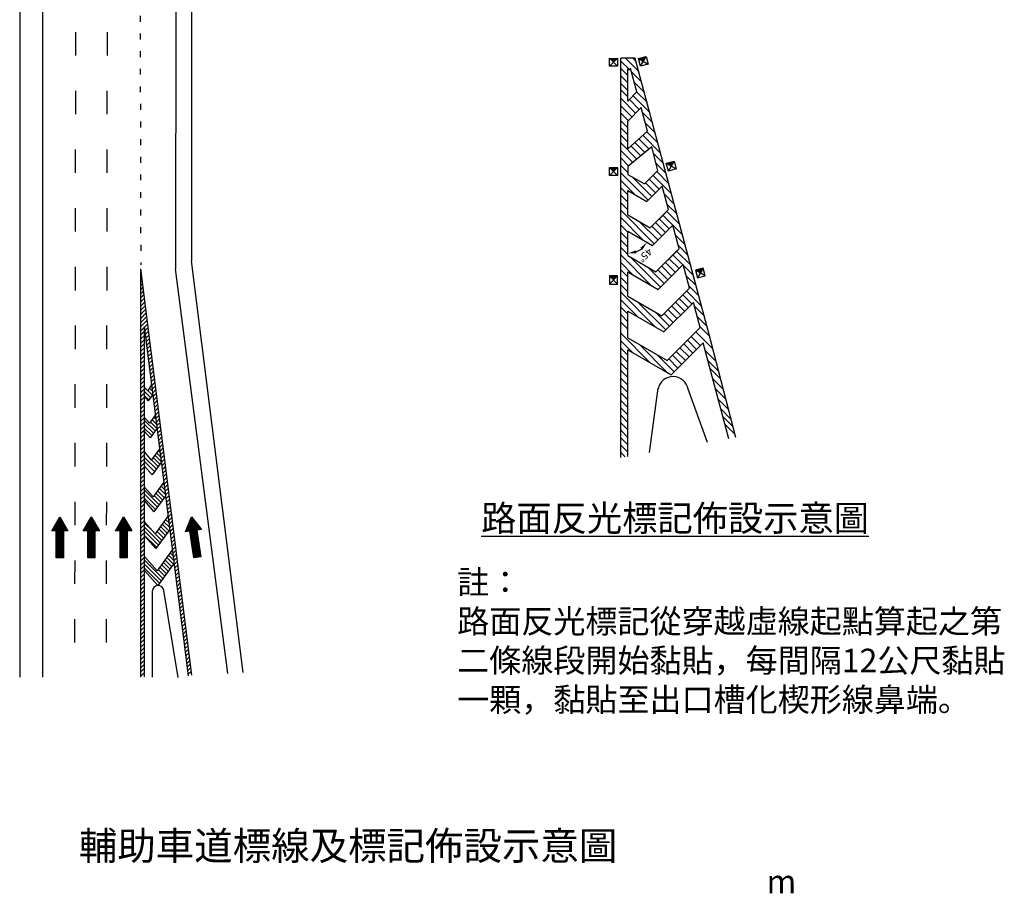
# Model space of a CAD drawing. Units: millimetres. Extents: x 545 to 1699, y -42 to 851.
# Drawn here: x 545 to 964, y -42 to 330 of the extents above; entities that cross this region are included whole.
import ezdxf

# ---------------------------------------------------------------- set-up
doc = ezdxf.new("R2010")
doc.units = ezdxf.units.MM
doc.header["$LTSCALE"] = 10
doc.header["$MEASUREMENT"] = 0
for name, pattern in [('CENTER', [2, 1.25, -0.25, 0.25, -0.25]), ('YAU1', [2.5, 1, -1.5]), ('YAU2', [0.75, 0.25, -0.5])]:
    doc.linetypes.add(name, pattern=pattern)
for name, color, linetype in [('1', 3, 'Continuous'), ('CENTER', 4, 'CENTER'), ('DIM', 4, 'Continuous'), ('LINE', 7, 'Continuous'), ('ROAD', 7, 'Continuous')]:
    doc.layers.add(name, color=color, linetype=linetype)
doc.styles.add('80', font='simplex', dxfattribs={"height": 4})

# ---------------------------------------------------------------- blocks, each defined once
blk = doc.blocks.new('*X11')
at = {"color": 0}
for p, q in [((328.81, 284.62), (329.18, 284.99)), ((329.89, 283.93), (331.21, 285.24)), ((330.97, 283.24), (332.94, 285.21)), ((331.24, 281.74), (333.96, 284.46)), ((333.01, 281.74), (334.99, 283.72)), ((342.35, 285.78), (343.34, 286.77)), ((343.38, 285.04), (345.37, 287.03)), ((343.61, 281.74), (348.29, 286.42)), ((344.4, 284.3), (347.27, 287.16)), ((345.38, 281.74), (349.31, 285.67)), ((347.15, 281.74), (350.34, 284.93))]:
    blk.add_line(p, q, dxfattribs=at)
blk = doc.blocks.new('*X12')
at = {"color": 0}
for p, q in [((385.34, 291.65), (385.82, 292.13)), ((386.36, 290.9), (387.85, 292.39)), ((387.39, 290.16), (389.87, 292.64)), ((388.41, 289.42), (391.28, 292.28)), ((399.67, 293.6), (399.99, 293.92)), ((400.69, 292.86), (402.01, 294.17)), ((401.72, 292.11), (404.03, 294.43)), ((402.74, 291.37), (405.6, 294.24)), ((403.76, 290.63), (406.63, 293.49)), ((404.79, 289.88), (407.65, 292.75)), ((356.68, 287.74), (357.5, 288.56)), ((357.71, 287), (359.53, 288.82)), ((358.73, 286.25), (361.55, 289.07)), ((359.75, 285.51), (362.62, 288.37)), ((371.01, 289.69), (371.66, 290.35)), ((372.03, 288.95), (373.69, 290.6)), ((373.06, 288.21), (375.71, 290.86)), ((373.67, 281.74), (380.02, 288.1)), ((374.08, 287.46), (376.95, 290.33)), ((375.11, 286.72), (377.97, 289.58)), ((376.13, 285.98), (379, 288.84)), ((389.44, 288.67), (392.3, 291.54)), ((389.58, 281.74), (396.4, 288.56)), ((390.46, 287.93), (393.32, 290.79)), ((391.48, 287.19), (394.35, 290.05)), ((392.51, 286.44), (395.37, 289.31)), ((403.72, 281.74), (411.75, 289.77)), ((405.49, 281.74), (412.77, 289.03)), ((405.81, 289.14), (408.68, 292)), ((406.84, 288.4), (409.7, 291.26)), ((407.25, 281.74), (413.8, 288.29)), ((407.86, 287.65), (410.73, 290.52)), ((359.52, 281.74), (364.67, 286.88)), ((360.78, 284.76), (363.64, 287.63)), ((361.29, 281.74), (365.69, 286.14)), ((375.43, 281.74), (381.04, 287.35)), ((377.2, 281.74), (382.07, 286.61)), ((387.81, 281.74), (391.46, 285.39)), ((391.34, 281.74), (397.42, 287.82)), ((393.11, 281.74), (398.44, 287.08))]:
    blk.add_line(p, q, dxfattribs=at)

msp = doc.modelspace()

# ---------------------------------------------------------------- linework, layer by layer
at = {"color": 7}
for p, q in [((800.67, 312.13), (804.35, 308.45)), ((802.66, 313.31), (808.37, 307.6)), ((805.84, 313.31), (807.21, 311.94)), ((800.67, 308.96), (803.66, 305.96)), ((805.3, 307.5), (809.53, 303.27)), ((800.67, 305.78), (803.66, 302.78)), ((800.67, 302.6), (803.66, 299.61)), ((806.46, 303.16), (810.7, 298.93)), ((807.53, 298.92), (811.86, 294.59)), ((800.67, 296.25), (807, 289.92)), ((804.35, 295.74), (808.59, 291.51)), ((805.94, 297.33), (813.02, 290.25)), ((800.67, 293.07), (805.41, 288.33)), ((800.67, 289.9), (803.66, 286.9)), ((809.95, 290.15), (814.18, 285.91)), ((800.67, 286.72), (803.66, 283.73)), ((811.11, 285.81), (815.35, 281.57)), ((811.76, 281.98), (816.51, 277.23)), ((806.71, 277.5), (810.99, 273.22)), ((808.39, 279), (812.73, 274.66)), ((810.07, 280.5), (817.67, 272.89)), ((800.67, 274.01), (805.78, 268.9)), ((805.03, 276), (809.25, 271.78)), ((814.6, 272.79), (818.84, 268.55)), ((800.67, 270.84), (804.04, 267.47)), ((815.76, 268.45), (820, 264.21)), ((800.67, 267.66), (803.66, 264.67)), ((800.67, 264.48), (812.29, 252.86)), ((816, 265.03), (821.16, 259.87)), ((800.67, 261.31), (806.87, 255.1)), ((805.54, 262.79), (813.88, 254.45)), ((811.23, 260.27), (815.47, 256.03)), ((812.82, 261.86), (817.06, 257.62)), ((814.41, 263.45), (822.32, 255.53)), ((800.67, 258.13), (803.66, 255.14)), ((800.67, 254.96), (803.66, 251.96)), ((800.67, 251.78), (803.66, 248.78)), ((819.25, 255.43), (823.49, 251.19)), ((800.67, 248.6), (814.94, 234.33)), ((820.24, 248.09), (825.81, 242.52)), ((820.41, 251.09), (824.65, 246.86)), ((800.67, 245.43), (810.21, 235.89)), ((808.87, 243.58), (816.53, 235.92)), ((815.47, 243.33), (819.71, 239.09)), ((817.06, 244.92), (821.29, 240.68)), ((818.65, 246.5), (826.97, 238.18)), ((800.67, 242.25), (803.66, 239.25)), ((800.67, 239.07), (803.66, 236.08)), ((813.88, 241.74), (818.12, 237.5)), ((800.67, 235.9), (803.66, 232.9)), ((823.9, 238.07), (828.14, 233.84)), ((800.67, 232.72), (803.66, 229.72)), ((824.47, 231.15), (830.46, 225.16)), ((825.06, 233.74), (829.3, 229.5)), ((800.67, 229.54), (813.54, 216.67)), ((800.67, 226.37), (806.02, 221.01)), ((804.69, 228.7), (817.59, 215.8)), ((819.71, 226.39), (823.94, 222.15)), ((821.3, 227.97), (825.53, 223.74)), ((822.88, 229.56), (827.12, 225.33)), ((800.67, 223.19), (803.66, 220.19)), ((812.21, 224.36), (819.18, 217.38)), ((812.21, 224.36), (819.18, 217.38)), ((816.53, 223.21), (820.77, 218.97)), ((818.12, 224.8), (822.35, 220.56)), ((827.39, 225.06), (831.63, 220.82)), ((800.67, 220.01), (803.66, 217.02)), ((828.55, 220.72), (832.79, 216.48)), ((800.67, 216.84), (803.66, 213.84)), ((828.71, 214.21), (835.11, 207.8)), ((829.71, 216.38), (833.95, 212.14)), ((800.67, 213.66), (815.52, 198.81)), ((800.67, 210.48), (808, 203.15)), ((825.53, 211.03), (829.42, 207.15)), ((827.12, 212.62), (831, 208.73)), ((800.67, 207.31), (803.66, 204.31)), ((808.02, 209.48), (819.89, 197.62)), ((820.77, 206.27), (824.65, 202.38)), ((822.35, 207.86), (826.24, 203.97)), ((823.94, 209.44), (827.83, 205.56)), ((832.04, 207.7), (836.28, 203.46)), ((800.67, 204.13), (803.66, 201.14)), ((815.54, 205.14), (821.48, 199.2)), ((819.18, 204.68), (823.06, 200.79)), ((833.2, 203.36), (837.44, 199.12)), ((800.67, 200.95), (803.66, 197.96)), ((834.61, 198.77), (838.59, 194.8)), ((800.67, 196.21), (813.39, 183.48)), ((800.67, 193.03), (805.88, 187.82)), ((829.07, 193.22), (832.95, 189.34)), ((830.66, 194.81), (834.54, 190.93)), ((832.67, 196.83), (839.94, 189.56)), ((800.67, 189.86), (803.66, 186.86)), ((808.65, 191.4), (820.91, 179.14)), ((808.65, 191.4), (808.93, 191.13)), ((825.89, 190.05), (829.78, 186.16)), ((827.48, 191.64), (831.36, 187.75)), ((836.69, 188.78), (840.93, 184.54)), ((800.67, 186.68), (803.66, 183.69)), ((816.17, 187.06), (823.42, 179.81)), ((821.13, 185.28), (825.01, 181.4)), ((822.71, 186.87), (826.6, 182.98)), ((822.71, 186.87), (826.6, 182.98)), ((824.3, 188.46), (828.19, 184.57)), ((837.85, 184.44), (842.09, 180.2)), ((800.67, 183.51), (803.66, 180.51)), ((800.67, 180.33), (803.66, 177.33)), ((838.73, 181.18), (842.97, 176.95)), ((800.67, 177.15), (803.54, 174.28)), ((839.9, 176.84), (844.14, 172.6)), ((800.67, 173.98), (803.67, 170.98)), ((841.06, 172.5), (845.3, 168.26)), ((800.67, 170.8), (803.67, 167.8)), ((842.19, 168.19), (846.43, 163.95)), ((800.67, 167.62), (803.68, 164.61)), ((800.67, 164.45), (803.68, 161.43)), ((843.36, 163.85), (847.59, 159.61)), ((800.67, 161.27), (803.68, 158.25)), ((844.24, 160.59), (848.48, 156.35)), ((800.67, 158.09), (803.69, 155.07)), ((845.13, 157.32), (849.36, 153.09)), ((800.67, 154.92), (803.69, 151.89)), ((800.67, 151.74), (803.7, 148.71)), ((800.67, 148.56), (803.7, 145.53)), ((800.67, 145.39), (802.5, 143.56)), ((605.49, 138.68), (607.02, 138.87)), ((596.34, 83.58), (597.88, 85.12)), ((596.37, 85.3), (597.36, 86.29)), ((596.34, 81.83), (597.88, 83.37)), ((596.34, 80.08), (597.88, 81.62)), ((596.34, 78.33), (597.88, 79.87)), ((596.34, 76.58), (597.88, 78.12)), ((596.34, 74.83), (597.88, 76.37)), ((596.34, 73.08), (597.88, 74.62)), ((596.34, 71.33), (597.88, 72.87)), ((596.34, 69.58), (597.88, 71.12)), ((596.34, 67.83), (597.88, 69.38)), ((596.34, 66.08), (597.88, 67.63)), ((596.34, 64.33), (597.88, 65.88)), ((596.34, 62.58), (597.89, 64.13)), ((596.34, 60.83), (597.89, 62.38)), ((596.34, 59.08), (597.89, 60.63)), ((596.34, 57.33), (597.89, 58.88)), ((596.34, 55.49), (597.88, 57.04)), ((596.34, 53.74), (597.89, 55.29)), ((596.34, 51.99), (597.89, 53.54)), ((596.34, 50.24), (597.89, 51.79))]:
    msp.add_line(p, q, dxfattribs=at)
at = {"color": 0}
for p, q in [((596.34, 223.52), (596.36, 223.54)), ((596.34, 221.77), (596.56, 221.98)), ((596.34, 220.02), (596.75, 220.43)), ((596.34, 218.27), (596.95, 218.87)), ((596.34, 216.52), (597.14, 217.32)), ((596.34, 214.77), (597.34, 215.77)), ((596.34, 213.02), (597.53, 214.21)), ((596.34, 211.27), (597.73, 212.66)), ((596.34, 209.52), (597.93, 211.1)), ((596.34, 207.77), (598.12, 209.55)), ((596.34, 206.02), (598.32, 207.99)), ((596.34, 204.27), (598.51, 206.44)), ((596.34, 202.52), (598.71, 204.89)), ((596.34, 200.77), (598.9, 203.33)), ((596.34, 199.02), (599.1, 201.78)), ((596.34, 197.27), (597.88, 198.8)), ((596.34, 195.52), (597.88, 197.05)), ((597.9, 198.83), (599.3, 200.22)), ((598.1, 197.28), (599.49, 198.67)), ((598.3, 195.72), (599.69, 197.11)), ((596.34, 193.77), (597.88, 195.3)), ((596.34, 192.02), (597.88, 193.55)), ((598.49, 194.17), (599.88, 195.56)), ((598.69, 192.61), (600.08, 194.01)), ((596.34, 190.27), (597.88, 191.8)), ((596.34, 188.52), (597.88, 190.05)), ((598.88, 191.06), (599.55, 191.73)), ((599.08, 189.51), (600.4, 190.82)), ((599.28, 187.95), (600.67, 189.34)), ((599.55, 191.73), (600.28, 192.45)), ((600.4, 190.82), (600.47, 190.9)), ((596.34, 186.77), (597.88, 188.3)), ((596.34, 185.02), (597.88, 186.55)), ((596.34, 183.27), (597.88, 184.8)), ((599.47, 186.4), (600.86, 187.79)), ((599.67, 184.84), (601.06, 186.23)), ((599.86, 183.29), (601.25, 184.68)), ((596.34, 181.52), (597.88, 183.05)), ((596.34, 179.77), (597.88, 181.3)), ((600.06, 181.74), (601.45, 183.13)), ((600.26, 180.18), (601.65, 181.57)), ((596.34, 178.02), (597.88, 179.55)), ((596.34, 176.27), (597.88, 177.8)), ((596.34, 174.52), (597.88, 176.05)), ((600.45, 178.63), (601.84, 180.02)), ((600.65, 177.07), (602.04, 178.46)), ((600.84, 175.52), (602.23, 176.91)), ((596.34, 172.76), (597.88, 174.3)), ((596.34, 171.01), (597.88, 172.55)), ((601.04, 173.96), (602.43, 175.35)), ((601.24, 172.41), (602.62, 173.8)), ((601.43, 170.86), (602.82, 172.25)), ((596.34, 169.26), (597.88, 170.8)), ((596.34, 167.51), (597.88, 169.05)), ((601.63, 169.3), (603.02, 170.69)), ((601.82, 167.75), (603.21, 169.14)), ((596.34, 165.76), (597.88, 167.3)), ((596.34, 164.01), (597.88, 165.55)), ((596.34, 162.26), (597.88, 163.8)), ((602.02, 166.19), (603.41, 167.58)), ((602.22, 164.64), (603.6, 166.03)), ((602.41, 163.09), (603.8, 164.47)), ((596.34, 160.51), (597.88, 162.05)), ((596.34, 158.76), (597.88, 160.3)), ((602.61, 161.53), (604, 162.92)), ((602.8, 159.98), (604.19, 161.36)), ((603, 158.42), (604.39, 159.81)), ((596.34, 157.01), (597.88, 158.55)), ((596.34, 155.26), (597.88, 156.8)), ((603.2, 156.87), (604.58, 158.26)), ((603.39, 155.32), (604.78, 156.7)), ((603.59, 153.76), (604.97, 155.15)), ((596.34, 153.51), (597.88, 155.05)), ((596.34, 151.76), (597.88, 153.3)), ((596.34, 150.01), (597.88, 151.55)), ((603.78, 152.21), (605.17, 153.59)), ((603.98, 150.65), (605.37, 152.04)), ((596.34, 148.26), (597.88, 149.8)), ((596.34, 146.51), (597.88, 148.05)), ((604.18, 149.1), (605.56, 150.48)), ((604.37, 147.55), (605.76, 148.93)), ((604.57, 145.99), (605.95, 147.38)), ((596.34, 144.76), (597.88, 146.3)), ((596.34, 143.01), (597.88, 144.55)), ((596.34, 141.26), (597.88, 142.8)), ((604.76, 144.44), (606.15, 145.82)), ((604.96, 142.88), (606.34, 144.27)), ((605.16, 141.33), (606.54, 142.71)), ((596.34, 139.51), (597.88, 141.05)), ((596.34, 137.76), (597.88, 139.3)), ((605.35, 139.78), (606.74, 141.16)), ((605.55, 138.22), (606.93, 139.6)), ((596.34, 136.01), (597.88, 137.55)), ((596.34, 134.26), (597.88, 135.8)), ((605.74, 136.67), (607.13, 138.05)), ((605.94, 135.11), (607.32, 136.5)), ((606.14, 133.56), (607.52, 134.94)), ((596.34, 132.51), (597.88, 134.05)), ((596.34, 130.76), (597.88, 132.3)), ((596.34, 129.01), (597.88, 130.55)), ((606.33, 132.01), (607.71, 133.39)), ((606.53, 130.45), (607.91, 131.83)), ((606.72, 128.9), (608.11, 130.28)), ((596.34, 127.26), (597.88, 128.8)), ((596.34, 125.51), (597.88, 127.05)), ((606.92, 127.34), (608.3, 128.72)), ((607.12, 125.79), (608.5, 127.17)), ((596.34, 123.76), (597.88, 125.3)), ((596.34, 122.01), (597.88, 123.55)), ((596.34, 120.26), (597.88, 121.8)), ((607.31, 124.23), (608.69, 125.62)), ((607.51, 122.68), (608.89, 124.06)), ((607.7, 121.13), (609.09, 122.51)), ((596.34, 118.51), (597.88, 120.05)), ((596.34, 116.76), (597.88, 118.3)), ((607.9, 119.57), (609.28, 120.95)), ((608.1, 118.02), (609.48, 119.4)), ((608.29, 116.46), (609.67, 117.84)), ((596.34, 115.01), (597.88, 116.55)), ((596.34, 113.26), (597.88, 114.8)), ((608.49, 114.91), (609.87, 116.29)), ((608.68, 113.36), (610.06, 114.74)), ((608.88, 111.8), (610.26, 113.18)), ((596.34, 111.51), (597.88, 113.05)), ((596.34, 109.76), (597.88, 111.3)), ((596.34, 108.01), (597.88, 109.55)), ((609.08, 110.25), (610.46, 111.63)), ((609.27, 108.69), (610.65, 110.07)), ((596.34, 106.26), (597.88, 107.8)), ((596.34, 104.51), (597.88, 106.05)), ((609.47, 107.14), (610.85, 108.52)), ((609.67, 105.59), (611.04, 106.96)), ((609.86, 104.03), (611.24, 105.41)), ((596.34, 102.76), (597.88, 104.3)), ((596.34, 101.01), (597.88, 102.55)), ((596.34, 99.26), (597.88, 100.8)), ((610.06, 102.48), (611.43, 103.86)), ((610.25, 100.92), (611.63, 102.3)), ((610.45, 99.37), (611.83, 100.75)), ((596.34, 97.51), (597.88, 99.05)), ((596.34, 95.76), (597.88, 97.3)), ((610.65, 97.82), (612.02, 99.19)), ((610.84, 96.26), (612.22, 97.64)), ((596.34, 94.01), (597.88, 95.55)), ((596.34, 92.26), (597.88, 93.8)), ((611.04, 94.71), (612.41, 96.08)), ((611.23, 93.15), (612.61, 94.53)), ((611.43, 91.6), (612.81, 92.98)), ((596.34, 90.51), (597.88, 92.05)), ((596.34, 88.76), (597.88, 90.3)), ((596.34, 87.01), (597.88, 88.55)), ((611.63, 90.05), (613, 91.42)), ((611.82, 88.49), (613.2, 89.87)), ((611.98, 86.94), (613.39, 88.31)), ((597.34, 86.27), (597.88, 86.8)), ((612.21, 85.29), (613.58, 86.66)), ((612.4, 83.73), (613.78, 85.11)), ((612.6, 82.18), (613.97, 83.55)), ((612.79, 80.62), (614.17, 82)), ((612.99, 79.07), (614.37, 80.45)), ((613.19, 77.52), (614.56, 78.89)), ((613.38, 75.96), (614.76, 77.34)), ((613.54, 74.41), (614.95, 75.78)), ((613.77, 72.89), (615.14, 74.26)), ((613.93, 71.34), (615.34, 72.71)), ((614.15, 69.68), (615.53, 71.06)), ((614.35, 68.13), (615.73, 69.51)), ((614.55, 66.57), (615.92, 67.95)), ((614.74, 65.02), (616.12, 66.4)), ((614.94, 63.47), (616.31, 64.84)), ((615.13, 61.91), (616.51, 63.29)), ((615.33, 60.36), (616.7, 61.73)), ((615.49, 58.81), (616.9, 60.18)), ((615.76, 57.2), (617.14, 58.58)), ((615.96, 55.64), (617.33, 57.02)), ((616.15, 54.09), (617.53, 55.47)), ((616.35, 52.54), (617.73, 53.91)), ((616.55, 50.98), (617.92, 52.36))]:
    msp.add_line(p, q, dxfattribs=at)
at = {"color": 7}
for points in [[(799.31, 313.39), (797.59, 311.68), (795.88, 313.39)], [(811.48, 314.08), (810.27, 311.99), (808.17, 313.2)], [(823.39, 269.49), (822.18, 267.4), (820.08, 268.61)], [(799.29, 266.79), (797.58, 265.07), (795.87, 266.79)], [(832.44, 223.06), (834.54, 221.85), (835.75, 223.95)], [(795.87, 220.61), (797.58, 218.89), (799.29, 220.61)]]:
    msp.add_solid(points, dxfattribs=at)
at = {"layer": '1', "color": 7}
for p, q in [((611.55, 669.5), (611.17, 223.69)), ((617.88, 668.67), (618.01, 226.98)), ((639.93, 51.7), (618.01, 226.98)), ((618.15, 50.58), (596.34, 223.69)), ((596.34, 49.73), (596.34, 223.69)), ((633.49, 51.34), (611.17, 223.69)), ((616.61, 50.3), (597.88, 199.03)), ((597.88, 86.27), (597.88, 199.03)), ((597.89, 49.85), (597.88, 86.29)), ((601.29, 49.73), (601.29, 86.26)), ((612.28, 49.62), (606.21, 86.67))]:
    msp.add_line(p, q, dxfattribs=at)
at = {"layer": '1', "color": 7, "linetype": 'Continuous'}
for p, q in [((800.67, 286.88), (800.67, 313.31)), ((838.35, 195.71), (806.86, 313.25)), ((803.66, 295.06), (803.66, 308.83)), ((803.66, 308.83), (804.34, 308.44)), ((804.9, 308.99), (804.34, 308.44)), ((807.58, 298.97), (804.9, 308.99)), ((809.37, 292.29), (803.66, 286.58)), ((812.06, 282.27), (809.37, 292.29)), ((800.67, 192.18), (800.67, 286.88)), ((803.66, 274.79), (803.66, 286.58)), ((813.85, 275.59), (803.73, 267.21)), ((816.53, 265.57), (813.85, 275.59)), ((803.66, 263.87), (810.75, 259.78)), ((803.66, 246.58), (803.66, 256.96)), ((818.32, 258.89), (811.73, 252.3)), ((821.01, 248.87), (818.32, 258.89)), ((821.01, 248.87), (813.21, 241.07)), ((803.66, 246.58), (813.21, 241.07)), ((803.66, 239.66), (814.2, 233.58)), ((803.66, 229.29), (803.66, 239.66)), ((825.48, 232.16), (822.8, 242.18)), ((825.48, 232.16), (815.67, 222.35)), ((803.66, 229.29), (815.68, 222.35)), ((803.66, 222.37), (816.66, 214.87)), ((803.66, 212), (803.66, 222.37)), ((827.27, 225.48), (816.66, 214.87)), ((829.96, 215.46), (827.27, 225.48)), ((816.66, 214.87), (816.66, 214.87)), ((816.66, 214.87), (816.66, 214.87)), ((829.96, 215.46), (818.14, 203.64)), ((803.66, 212), (818.14, 203.64)), ((803.66, 205.65), (819.04, 196.77)), ((803.66, 194.28), (803.66, 205.65)), ((831.6, 209.33), (819.04, 196.77)), ((834.47, 198.63), (831.6, 209.33)), ((834.61, 198.77), (820.44, 184.6)), ((803.66, 194.28), (820.44, 184.6)), ((849.69, 151.82), (838.35, 195.71)), ((800.67, 143.24), (800.67, 192.18)), ((803.66, 174.28), (803.66, 189.1)), ((803.66, 189.1), (822.08, 178.47)), ((835.78, 192.17), (822.08, 178.47)), ((846.73, 151.3), (835.78, 192.17)), ((803.7, 143.78), (803.66, 174.28)), ((812.95, 145.39), (816.61, 172.83)), ((837.55, 149.69), (829.19, 172.87)), ((597.88, 101.11), (603.3, 95.08)), ((597.88, 95.19), (603.63, 88.79))]:
    msp.add_line(p, q, dxfattribs=at)
for points in [[(803.66, 295.06), (807.58, 298.97)], [(803.66, 274.77), (812.06, 282.27)], [(810.75, 259.78), (816.53, 265.57)], [(803.66, 256.96), (811.73, 252.3)], [(813.21, 241.07), (819.81, 247.66)], [(822.8, 242.18), (814.2, 233.58)], [(815.68, 222.35), (824.73, 231.41)], [(597.88, 173.13), (599.3, 171.7)], [(600.99, 174.33), (599.3, 171.7)], [(597.88, 169.29), (599.53, 167.39)], [(601.52, 170.13), (599.53, 167.39)], [(597.88, 160.36), (600.02, 157.95)], [(602.61, 161.52), (600.02, 157.95)], [(603.33, 155.78), (600.35, 151.67)], [(597.88, 154.43), (600.35, 151.67)], [(604.42, 147.16), (600.84, 142.23)], [(597.88, 145.54), (600.84, 142.23)], [(597.88, 139.62), (601.17, 135.95)], [(605.15, 141.42), (601.17, 135.95)], [(597.88, 130.73), (601.66, 126.52)], [(606.23, 132.81), (601.66, 126.52)], [(606.96, 127.06), (601.99, 120.23)], [(597.88, 124.81), (601.99, 120.23)], [(608.04, 118.45), (602.48, 110.8)], [(597.88, 115.92), (602.48, 110.8)], [(597.88, 110), (602.81, 104.51)], [(608.77, 112.71), (602.81, 104.51)], [(609.85, 104.09), (603.3, 95.08)], [(610.58, 98.35), (603.63, 88.79)]]:
    msp.add_lwpolyline(points, dxfattribs=at)
at = {"layer": '1', "color": 7}
msp.add_arc((603.76, 86.26), 2.48, 9.3153, 180, dxfattribs=at)
at = {"layer": 'CENTER', "color": 7, "linetype": 'YAU1'}
for p, q in [((568.58, 324.48), (568.15, 49.73)), ((582.02, 324.48), (581.6, 49.73))]:
    msp.add_line(p, q, dxfattribs=at)
at = {"layer": 'DIM', "color": 7, "linetype": 'YAU2'}
msp.add_line((595.33, 668.84), (596.34, 225.4), dxfattribs=at)
at = {"layer": 'DIM', "color": 7}
for p, q in [((544.82, 431.14), (544.85, 49.73)), ((554.49, 431.48), (554.53, 49.73)), ((806.85, 313.39), (800.65, 313.39)), ((803.66, 296.87), (800.7, 299.84)), ((803.66, 280.76), (800.7, 283.73)), ((803.66, 277.56), (800.67, 280.56)), ((800.67, 277.24), (807.54, 270.36)), ((803.66, 267.15), (803.66, 263.85))]:
    msp.add_line(p, q, dxfattribs=at)
for centre, radius, start, end in [((803.66, 239.66), 9.48, 292.2313, 307.7683), ((822.95, 171.34), 6.44, 8.8993, 169.2942)]:
    msp.add_arc(centre, radius, start, end, dxfattribs=at)
for points in [[(809.01, 232.57), (809.93, 231.77), (811.87, 234.92)], [(807.37, 230.29), (807.13, 231.48), (803.66, 230.18)]]:
    msp.add_solid(points, dxfattribs=at)
at = {"layer": 'LINE', "color": 7}
for p, q in [((795.88, 309.97), (795.88, 313.39)), ((795.88, 313.39), (799.31, 309.97)), ((795.88, 309.97), (799.31, 313.39)), ((799.31, 313.39), (799.31, 309.97)), ((808.17, 313.2), (812.37, 310.78)), ((809.06, 309.89), (811.48, 314.08)), ((799.31, 309.97), (795.88, 309.97)), ((820.08, 268.61), (823.39, 269.49)), ((820.97, 265.3), (820.08, 268.61)), ((820.08, 268.61), (824.27, 266.19)), ((820.97, 265.3), (823.39, 269.49)), ((823.39, 269.49), (824.27, 266.19)), ((795.87, 266.79), (799.29, 263.36)), ((795.87, 263.36), (799.29, 266.79)), ((824.27, 266.19), (820.97, 265.3)), ((836.64, 220.64), (832.44, 223.06)), ((835.75, 223.95), (833.33, 219.76)), ((799.29, 220.61), (795.87, 220.61)), ((795.87, 220.61), (795.87, 217.18)), ((799.29, 220.61), (795.87, 217.18)), ((799.29, 217.18), (795.87, 220.61)), ((799.29, 217.18), (799.29, 220.61)), ((795.87, 217.18), (799.29, 217.18))]:
    msp.add_line(p, q, dxfattribs=at)
for points in [[(809.06, 309.89), (808.17, 313.2), (811.48, 314.08), (812.37, 310.78)], [(795.87, 263.36), (795.87, 266.79), (799.29, 266.79), (799.29, 263.36)], [(836.64, 220.64), (835.75, 223.95), (832.44, 223.06), (833.33, 219.76)]]:
    msp.add_lwpolyline(points, close=True, dxfattribs=at)
at = {"layer": 'ROAD', "color": 7, "linetype": 'Continuous'}
for p, q in [((558.85, 112.34), (561.9, 117.62)), ((561.9, 117.62), (564.95, 112.34)), ((572.21, 112.34), (575.27, 117.62)), ((575.27, 117.62), (578.32, 112.34)), ((586, 112.34), (589.06, 117.62)), ((589.06, 117.62), (592.11, 112.34)), ((615.71, 111.94), (617.97, 117.61)), ((617.97, 117.61), (621.75, 112.82)), ((559.25, 112.57), (561.9, 117.16)), ((559.66, 112.8), (561.9, 116.69)), ((560.06, 113.04), (561.9, 116.22)), ((560.47, 113.27), (561.9, 115.75)), ((561.57, 113.27), (560.47, 113.27)), ((560.87, 113.51), (561.9, 115.28)), ((561.8, 113.51), (560.87, 113.51)), ((561.88, 114.96), (561.21, 113.68)), ((561.23, 113.68), (562.63, 113.68)), ((561.48, 113.84), (562.4, 113.84)), ((561.57, 101.78), (561.57, 113.27)), ((561.8, 102.01), (561.8, 113.51)), ((562.63, 113.68), (561.88, 114.96)), ((562.4, 113.84), (561.89, 114.68)), ((561.9, 117.16), (564.55, 112.57)), ((561.9, 116.69), (564.14, 112.8)), ((561.9, 116.22), (563.74, 113.04)), ((561.9, 115.75), (563.33, 113.27)), ((561.9, 115.28), (562.93, 113.51)), ((562, 113.51), (562, 102.01)), ((562.93, 113.51), (562, 113.51)), ((562.23, 113.27), (562.23, 101.78)), ((563.33, 113.27), (562.23, 113.27)), ((572.62, 112.57), (575.27, 117.16)), ((573.02, 112.8), (575.27, 116.69)), ((573.43, 113.04), (575.27, 116.22)), ((573.83, 113.27), (575.27, 115.75)), ((574.93, 113.27), (573.83, 113.27)), ((574.24, 113.51), (575.27, 115.28)), ((575.17, 113.51), (574.24, 113.51)), ((575.25, 114.96), (574.57, 113.68)), ((574.6, 113.68), (576, 113.68)), ((574.85, 113.84), (575.76, 113.84)), ((574.94, 101.78), (574.93, 113.27)), ((575.17, 102.01), (575.17, 113.51)), ((576, 113.68), (575.25, 114.96)), ((575.76, 113.84), (575.26, 114.68)), ((575.27, 117.16), (577.91, 112.57)), ((575.27, 116.69), (577.51, 112.8)), ((575.27, 116.22), (577.11, 113.04)), ((575.27, 115.75), (576.7, 113.27)), ((575.27, 115.28), (576.29, 113.51)), ((575.37, 113.51), (575.37, 102.01)), ((576.29, 113.51), (575.37, 113.51)), ((575.6, 113.27), (575.6, 101.78)), ((576.7, 113.27), (575.6, 113.27)), ((586.41, 112.57), (589.06, 117.16)), ((586.81, 112.8), (589.06, 116.69)), ((587.22, 113.04), (589.06, 116.22)), ((587.63, 113.27), (589.06, 115.75)), ((588.72, 113.27), (587.63, 113.27)), ((588.03, 113.51), (589.06, 115.28)), ((588.96, 113.51), (588.03, 113.51)), ((589.04, 114.96), (588.36, 113.68)), ((588.39, 113.68), (589.79, 113.68)), ((588.64, 113.84), (589.55, 113.84)), ((588.73, 101.78), (588.72, 113.27)), ((588.96, 102.01), (588.96, 113.51)), ((589.79, 113.68), (589.04, 114.96)), ((589.55, 113.84), (589.05, 114.68)), ((589.06, 117.16), (591.7, 112.57)), ((589.06, 116.69), (591.3, 112.8)), ((589.06, 116.22), (590.9, 113.04)), ((589.06, 115.75), (590.49, 113.27)), ((589.06, 115.28), (590.08, 113.51)), ((589.16, 113.51), (589.16, 102.01)), ((590.08, 113.51), (589.16, 113.51)), ((589.39, 113.27), (589.39, 101.78)), ((590.49, 113.27), (589.39, 113.27)), ((616.08, 112.23), (618.04, 117.15)), ((616.44, 112.52), (618.11, 116.69)), ((616.81, 112.81), (618.18, 116.23)), ((617.18, 113.1), (618.24, 115.76)), ((618.27, 113.26), (617.18, 113.1)), ((617.55, 113.39), (618.31, 115.3)), ((618.47, 113.52), (617.55, 113.39)), ((618.34, 114.98), (617.85, 113.62)), ((617.88, 113.62), (619.26, 113.82)), ((618.04, 117.15), (621.32, 112.99)), ((618.11, 116.69), (620.88, 113.16)), ((618.11, 113.81), (619.01, 113.94)), ((618.18, 116.23), (620.45, 113.34)), ((618.24, 115.76), (620.01, 113.51)), ((619.91, 101.88), (618.27, 113.26)), ((618.31, 115.3), (619.58, 113.69)), ((619.26, 113.82), (618.34, 114.98)), ((619.01, 113.94), (618.39, 114.7)), ((620.11, 102.15), (618.47, 113.52)), ((619.58, 113.69), (618.66, 113.55)), ((618.66, 113.55), (620.3, 102.17)), ((620.01, 113.51), (618.93, 113.35)), ((618.93, 113.35), (620.57, 101.98)), ((620.45, 113.34), (619.19, 113.16)), ((560.63, 112.34), (558.85, 112.34)), ((560.86, 112.57), (559.25, 112.57)), ((561.1, 112.8), (559.66, 112.8)), ((561.33, 113.04), (560.06, 113.04)), ((560.63, 100.84), (560.63, 112.34)), ((560.87, 101.08), (560.86, 112.57)), ((561.1, 101.31), (561.1, 112.8)), ((561.33, 101.54), (561.33, 113.04)), ((562.47, 113.04), (562.47, 101.54)), ((563.74, 113.04), (562.47, 113.04)), ((562.7, 112.8), (562.7, 101.31)), ((564.14, 112.8), (562.7, 112.8)), ((562.93, 112.57), (562.93, 101.07)), ((564.55, 112.57), (562.93, 112.57)), ((563.17, 112.34), (563.17, 100.84)), ((564.95, 112.34), (563.17, 112.34)), ((574, 112.34), (572.21, 112.34)), ((574.23, 112.57), (572.62, 112.57)), ((574.47, 112.8), (573.02, 112.8)), ((574.7, 113.04), (573.43, 113.04)), ((574, 100.84), (574, 112.34)), ((574.23, 101.08), (574.23, 112.57)), ((574.47, 101.31), (574.47, 112.8)), ((574.7, 101.54), (574.7, 113.04)), ((575.83, 113.04), (575.83, 101.54)), ((577.11, 113.04), (575.83, 113.04)), ((576.07, 112.8), (576.07, 101.31)), ((577.51, 112.8), (576.07, 112.8)), ((576.3, 112.57), (576.3, 101.07)), ((577.91, 112.57), (576.3, 112.57)), ((576.54, 112.34), (576.54, 100.84)), ((578.32, 112.34), (576.54, 112.34)), ((587.79, 112.34), (586, 112.34)), ((588.02, 112.57), (586.41, 112.57)), ((588.26, 112.8), (586.81, 112.8)), ((588.49, 113.04), (587.22, 113.04)), ((587.79, 100.84), (587.79, 112.34)), ((588.02, 101.08), (588.02, 112.57)), ((588.26, 101.31), (588.26, 112.8)), ((588.49, 101.54), (588.49, 113.04)), ((589.62, 113.04), (589.62, 101.54)), ((590.9, 113.04), (589.62, 113.04)), ((589.86, 112.8), (589.86, 101.31)), ((591.3, 112.8), (589.86, 112.8)), ((590.09, 112.57), (590.09, 101.07)), ((591.7, 112.57), (590.09, 112.57)), ((590.33, 112.34), (590.33, 100.84)), ((592.11, 112.34), (590.33, 112.34)), ((617.48, 112.2), (615.71, 111.94)), ((617.67, 112.47), (616.08, 112.23)), ((617.87, 112.73), (616.44, 112.52)), ((618.07, 112.99), (616.81, 112.81)), ((619.12, 100.82), (617.48, 112.2)), ((619.32, 101.09), (617.67, 112.47)), ((619.51, 101.35), (617.87, 112.73)), ((619.71, 101.62), (618.07, 112.99)), ((619.19, 113.16), (620.83, 101.78)), ((620.88, 113.16), (619.46, 112.96)), ((619.46, 112.96), (621.1, 101.58)), ((621.32, 112.99), (619.72, 112.76)), ((619.72, 112.76), (621.36, 101.38)), ((621.75, 112.82), (619.99, 112.56)), ((619.99, 112.56), (621.63, 101.19)), ((563.17, 100.84), (560.63, 100.84)), ((562.93, 101.07), (560.87, 101.08)), ((562.7, 101.31), (561.1, 101.31)), ((562.47, 101.54), (561.33, 101.54)), ((576.54, 100.84), (574, 100.84)), ((576.3, 101.07), (574.23, 101.08)), ((576.07, 101.31), (574.47, 101.31)), ((575.83, 101.54), (574.7, 101.54)), ((590.33, 100.84), (587.79, 100.84)), ((590.09, 101.07), (588.02, 101.08)), ((589.86, 101.31), (588.26, 101.31)), ((589.62, 101.54), (588.49, 101.54)), ((621.63, 101.19), (619.12, 100.82)), ((621.36, 101.38), (619.32, 101.09)), ((621.1, 101.58), (619.51, 101.35)), ((620.83, 101.78), (619.71, 101.62))]:
    msp.add_line(p, q, dxfattribs=at)
for points in [[(563.4, 100.61), (560.4, 100.61), (560.4, 112.1), (558.44, 112.1), (561.9, 118.09), (565.36, 112.1), (563.4, 112.1)], [(576.77, 100.61), (573.77, 100.61), (573.77, 112.1), (571.81, 112.1), (575.27, 118.09), (578.73, 112.1), (576.77, 112.1)], [(590.56, 100.61), (587.56, 100.61), (587.56, 112.1), (585.6, 112.1), (589.06, 118.09), (592.52, 112.1), (590.56, 112.1)], [(621.89, 100.99), (618.92, 100.56), (617.28, 111.93), (615.34, 111.66), (617.91, 118.08), (622.19, 112.64), (620.25, 112.36)]]:
    msp.add_lwpolyline(points, close=True, dxfattribs=at)
for p in [(561.21, 113.68), (561.45, 113.84), (561.72, 114.01), (561.72, 114.01), (561.86, 114.35), (561.89, 114.68), (562.12, 114.01), (574.57, 113.68), (574.82, 113.84), (575.09, 114.01), (575.09, 114.01), (575.22, 114.35), (575.26, 114.68), (575.48, 114.01), (588.36, 113.68), (588.61, 113.84), (588.88, 114.01), (588.88, 114.01), (589.01, 114.35), (589.05, 114.68), (589.27, 114.01), (617.85, 113.62), (618.07, 113.81), (618.31, 114.01), (618.31, 114.01), (618.39, 114.7), (618.4, 114.36), (618.71, 114.06), (562, 102.01), (562.23, 101.78), (562.23, 101.78), (562.47, 101.54), (562.7, 101.31), (562.93, 101.07), (563.17, 100.84), (575.37, 102.01), (575.6, 101.78), (575.6, 101.78), (575.83, 101.54), (576.07, 101.31), (576.3, 101.07), (576.54, 100.84), (589.16, 102.01), (589.39, 101.78), (589.39, 101.78), (589.62, 101.54), (589.86, 101.31), (590.09, 101.07), (590.33, 100.84), (620.3, 102.17), (620.57, 101.98), (620.57, 101.98), (620.83, 101.78), (621.1, 101.58), (621.36, 101.38), (621.63, 101.19)]:
    msp.add_point(p, dxfattribs=at)

# ---------------------------------------------------------------- block references
at = {"layer": 'DIM', "color": 7, "xscale": 0.9900000000000091, "yscale": 0.9900000000000091, "zscale": 0.9900000000000001, "rotation": 270}
for name in ['*X11', '*X12']:
    msp.add_blockref(name, (318.95, 499.44), dxfattribs=at)

# ---------------------------------------------------------------- texts
at = {"attachment_point": 1}
for s, insert, char_height, width in [('{\\f華康仿宋體|b0|i0|c136|p49;\\L路面反光標記佈設示意圖}', (741.27, 122.97), 11, 195.7713), ('{\\f華康仿宋體|b0|i0|c136|p49;註：\\P路面反光標記從穿越虛線起點算起之第\\P二條線段開始黏貼，每間隔12公尺黏貼\\P一顆，黏貼至出口槽化楔形線鼻端。}', (731.06, 95.22), 10, 283.4155), ('{\\f華康仿宋體|b0|i0|c136|p49;輔助車道標線及標記佈設示意圖}', (570.01, -16.05), 12, 248.4281), ('{\\f華康仿宋體|b0|i0|c0|p49;m}', (862.75, -32.24), 10.0281, 31.2376)]:
    msp.add_mtext(s, dxfattribs=dict(at, insert=insert, char_height=char_height, width=width))
at = {"layer": 'DIM', "color": 7, "linetype": 'YAU2', "insert": (810.84, 229.78), "char_height": 3.126, "attachment_point": 5, "rotation": 222.7437, "style": '80'}
msp.add_mtext('45°', dxfattribs=at)

doc.saveas('drawing.dxf')
